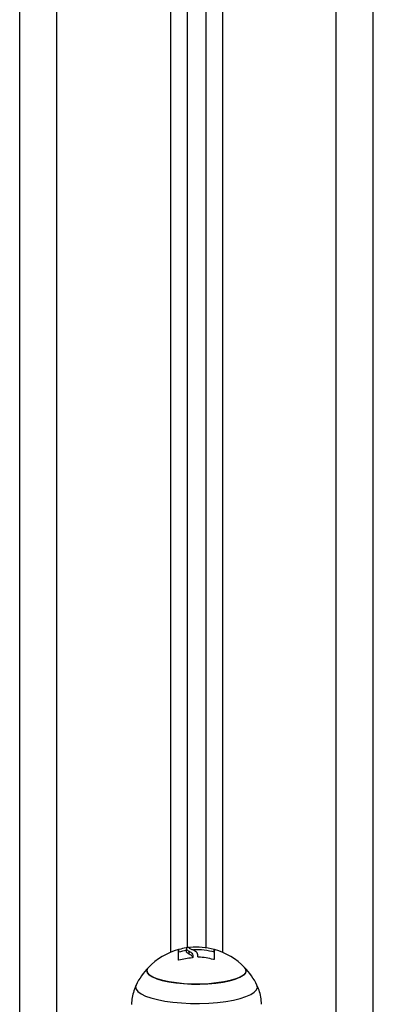
# Model space of a CAD drawing. Units: millimetres. Extents: x 4.2 to 17.5, y 0.5 to 14.8.
# Drawn here: x 9.7 to 9.8, y 4.8 to 5.1 of the extents above; entities that cross this region are included whole.
import ezdxf

# ---------------------------------------------------------------- set-up
doc = ezdxf.new("R2010")
doc.units = ezdxf.units.MM

# ---------------------------------------------------------------- blocks, each defined once
blk = doc.blocks.new('KATOPSH_K104')
at = {"color": 8, "linetype": 'Continuous', "lineweight": 25}
for p, q in [((25924.56740884957, 36197.41798255604), (25924.56740884957, 36198.02404893946)), ((25924.59790884432, 36198.02404893946), (25924.59790884432, 36197.50736564409)), ((25924.61190884289, 36198.02404893946), (25924.61190884289, 36197.50736564409)), ((25924.64240886745, 36197.42145665747), (25924.64240886745, 36198.02404893946)), ((25924.60018812594, 36197.50742973399), (25924.60018812594, 36197.50813858223)), ((25924.60962777313, 36197.50743022573), (25924.60962777313, 36197.50813673448))]:
    blk.add_line(p, q, dxfattribs=at)
at = {"color": 7, "linetype": 'Continuous', "lineweight": 25}
for p, q in [((25924.60240884599, 36198.01971258235), (25924.60240884599, 36197.50860805821)), ((25924.60740884122, 36198.01971258235), (25924.60740884122, 36197.50859734428)), ((25924.5574088591, 36197.41311065119), (25924.5574088591, 36198.01441259694)), ((25924.65240885791, 36197.41658474517), (25924.65240885791, 36198.01441259694)), ((25924.60002972659, 36197.50737752032), (25924.60002972659, 36197.50810024154)), ((25924.60224573788, 36197.50746788096), (25924.60224573788, 36197.50819060218)), ((25924.60298310694, 36197.50693216932), (25924.60298310694, 36197.50765489053)), ((25924.60530721125, 36197.50616423797), (25924.60530721125, 36197.50631326449))]:
    blk.add_line(p, q, dxfattribs=at)
at = {"color": 7, "linetype": 'Continuous', "lineweight": 25, "flags": 128}
for points in [[(25924.60002963719, 36197.50531874609), (25924.60002963719, 36197.50599107158), (25924.60002966699, 36197.50657603156), (25924.60002966699, 36197.50707027328), (25924.60002966699, 36197.5074709357), (25924.60002969679, 36197.50777573895), (25924.60002969679, 36197.5079829247), (25924.60002969679, 36197.50809130084), (25924.60002972659, 36197.50810024154)], [(25924.60002966699, 36197.50539569568), (25924.60002966699, 36197.50585331034), (25924.60002966699, 36197.50634755206), (25924.60002966699, 36197.50674821448), (25924.60002969679, 36197.50705301773), (25924.60002969679, 36197.50726020348), (25924.60002969679, 36197.50736857962), (25924.60002969679, 36197.50738589477)], [(25924.60388769683, 36197.506541893), (25924.60388751802, 36197.50647619378), (25924.6038873392, 36197.50640958559), (25924.60388716039, 36197.50634209823), (25924.60388698157, 36197.5062737168), (25924.60388680276, 36197.50620445621), (25924.60388662395, 36197.50613430154), (25924.60388644513, 36197.50606328261), (25924.60388626632, 36197.5059913845)], [(25924.61825885352, 36197.50241723668), (25924.61807676133, 36197.50183001172), (25924.61753552136, 36197.50125882041), (25924.61664982614, 36197.50071921956), (25924.61544387516, 36197.50022594642), (25924.61395057019, 36197.49979244184), (25924.61221062121, 36197.49943052244), (25924.6102714735, 36197.49915008259), (25924.60818608579, 36197.49895876658), (25924.60601129111, 36197.49886178982), (25924.6038064259, 36197.49886178982), (25924.60163163122, 36197.49895876658), (25924.59954621371, 36197.49915008259), (25924.59760709581, 36197.49943052244), (25924.59586714682, 36197.49979244184), (25924.59437381205, 36197.50022594642), (25924.59316789087, 36197.50071921956), (25924.59228219566, 36197.50125882041), (25924.59174092588, 36197.50183001172), (25924.59155886349, 36197.50241723668), (25924.59174092588, 36197.50300444674), (25924.59198557314, 36197.50331203651)], [(25924.59198557314, 36197.50331203651), (25924.59177606281, 36197.50305815053), (25924.59156041321, 36197.50247176003), (25924.59170888838, 36197.50188386452), (25924.59221743521, 36197.50131052744), (25924.59307213601, 36197.50076738012), (25924.59424974498, 36197.5002692343), (25924.5957181054, 36197.49982966494), (25924.59743713316, 36197.49946069729), (25924.5993600088, 36197.49917237472), (25924.60143422064, 36197.49897255015), (25924.60360323366, 36197.4988667072)], [(25924.60360323366, 36197.4988667072), (25924.60580783066, 36197.498857692), (25924.60798793015, 36197.49894578767), (25924.61008401689, 36197.49912856531), (25924.61203895983, 36197.49940106284), (25924.61379941281, 36197.49975581479), (25924.6153173345, 36197.50018318009), (25924.61655135926, 36197.50067147624), (25924.61746778068, 36197.5012073965), (25924.6180416542, 36197.50177630794), (25924.6182573038, 36197.50236271333), (25924.61810882863, 36197.50295059395), (25924.61783211407, 36197.50331203651)], [(25924.61783211407, 36197.50331203651), (25924.61807676133, 36197.50300444674), (25924.61825885352, 36197.50241723668)]]:
    blk.add_lwpolyline(points, dxfattribs=at)
at = {"color": 8, "linetype": 'Continuous', "lineweight": 25, "flags": 128}
for points in [[(25924.58868591961, 36197.49858100724), (25924.58855699476, 36197.49812527013), (25924.5886831778, 36197.49747285258), (25924.58917181667, 36197.4968327434), (25924.59001200375, 36197.4962192477), (25924.59118496355, 36197.49564605963), (25924.59266449985, 36197.4951260091), (25924.59441753205, 36197.49467068922), (25924.59640492973, 36197.49429027748), (25924.5985822874, 36197.49399326753), (25924.60090099749, 36197.49378630531), (25924.60330920395, 36197.49367399525)], [(25924.60330920395, 36197.49367399525), (25924.6057531732, 36197.49365887058), (25924.60817824778, 36197.4937412591), (25924.61053030667, 36197.49391931307), (25924.61275680837, 36197.49418906879), (25924.61480798301, 36197.49454447639), (25924.61663802442, 36197.49497762334), (25924.61820604381, 36197.4954788239), (25924.61947705325, 36197.49603687238), (25924.62042262134, 36197.49663931143), (25924.62102161822, 36197.49727270019), (25924.62126072225, 36197.49792285275), (25924.62113453921, 36197.49857527029), (25924.6211317974, 36197.49858100724)]]:
    blk.add_lwpolyline(points, dxfattribs=at)
at = {"color": 7, "linetype": 'Continuous', "lineweight": 25}
for centre, radius, start, end in [((25924.60490885267, 36197.49078251501), 0.0179999999999986, 105.7275559968173, 135.8862652623588), ((25924.60490885267, 36197.49005979217), 0.01800000000000248, 98.48696843978693, 105.7275559968173), ((25924.60489319426, 36197.49100308283), 0.01776972164702266, 99.07165101308004, 105.3538854900232), ((25924.61062252049, 36197.50824831547), 0.008376981421671039, 177.693772967961, 180.3947429302304), ((25924.60490885267, 36197.49078251501), 0.01799999999999821, 95.99029900889637, 98.48696843978693), ((25924.57113654928, 36197.50848898392), 0.03189442177800108, 359.9196118354059, 0.3507514603331243), ((25924.60490770038, 36197.49096959426), 0.01780420708641485, 74.62651281292176, 95.53646241845058), ((25924.60490885267, 36197.49005979217), 0.01800000000000195, 74.30320807137088, 92.66086481764037), ((25924.62581862579, 36197.50581993279), 0.01620276381144961, 171.8702942583969, 181.2121932300999), ((25924.60490885267, 36197.49078251501), 0.01800000000000003, 44.11373473764123, 74.30320807137088), ((25924.60501951924, 36197.4881274117), 0.01781143078166103, 94.15786623820819, 105.7276501991348), ((25924.60457863291, 36197.48816354021), 0.01794465942506174, 74.23472096696068, 87.19452489669561), ((25924.60490885267, 36197.49078251501), 0.01800000000000002, 135.8862652623588, 154.326047694237), ((25924.60490885267, 36197.49078251501), 0.01799999999999961, 25.67395230576306, 44.11373473764123)]:
    blk.add_arc(centre, radius, start, end, dxfattribs=at)
for points, knots in [([(25924.60002972659, 36197.50810024154), (25924.60003188178, 36197.50810017274), (25924.60003512614, 36197.50810006916), (25924.60005510116, 36197.50810433167), (25924.6000749815, 36197.5081090063), (25924.6000994407, 36197.50811505344), (25924.60012730501, 36197.508122229), (25924.60015734491, 36197.50813017269), (25924.60017781653, 36197.50813576565), (25924.60018812594, 36197.50813858223)], [0, 0, 0, 0, 0.2488702915630451, 0.3746427412935283, 0.4989261073367577, 0.623797733704186, 0.7491860117452334, 0.873691395456582, 1, 1, 1, 1]), ([(25924.60209145126, 36197.50855053973), (25924.60210225431, 36197.50855228103), (25924.6021239524, 36197.50855577845), (25924.60216498283, 36197.50856268992), (25924.60220927518, 36197.50857051584), (25924.6022458524, 36197.50857770522), (25924.60225066188, 36197.50857953198), (25924.60225306925, 36197.50858044636)], [0, 0, 0, 0, 0.1247837196628435, 0.250629843883715, 0.5001823922964493, 0.7498181011575116, 1, 1, 1, 1]), ([(25924.60224573788, 36197.50819060218), (25924.60229298986, 36197.50810472441), (25924.6023873019, 36197.50793331769), (25924.60278477488, 36197.50774757359), (25924.60298310694, 36197.50765489053)], [0, 0, 0, 0, 0.5010175216633638, 1, 1, 1, 1]), ([(25924.60224573788, 36197.50746788096), (25924.60229298956, 36197.50738200332), (25924.60238730075, 36197.50721059731), (25924.60278477486, 36197.50702485248), (25924.60298310694, 36197.50693216932)], [0, 0, 0, 0, 0.5010188603739469, 1, 1, 1, 1]), ([(25924.60298310694, 36197.50765489053), (25924.6032391571, 36197.50751927005), (25924.60374994237, 36197.50724872562), (25924.60384185756, 36197.50677709913), (25924.60388769683, 36197.506541893)], [0, 0, 0, 0, 0.5012872794179764, 0.9999999999999999, 0.9999999999999999, 0.9999999999999999, 0.9999999999999999]), ([(25924.60303028402, 36197.50867927086), (25924.60303251724, 36197.50867898159), (25924.60303698189, 36197.50867840329), (25924.60306721259, 36197.50868023249), (25924.60309935554, 36197.50868264984), (25924.6031275219, 36197.50868499721), (25924.6031581091, 36197.50868771203), (25924.60317934812, 36197.50868973402), (25924.60318996486, 36197.50869074475)], [0, 0, 0, 0, 0.2492670751386123, 0.4983320699420654, 0.6240241600424214, 0.7487776496796553, 0.87442159155275, 1, 1, 1, 1]), ([(25924.60410826382, 36197.50793512177), (25924.60383374567, 36197.50802921683), (25924.60328610379, 36197.50821692902), (25924.60311584987, 36197.50836859496), (25924.60303093967, 36197.50844423485)], [0, 0, 0, 0, 0.5012731076405453, 0.9999999999999999, 0.9999999999999999, 0.9999999999999999, 0.9999999999999999]), ([(25924.60530238327, 36197.50617970538), (25924.60527390278, 36197.50655523685), (25924.60521696052, 36197.5073060529), (25924.60447774835, 36197.50772547812), (25924.60410826382, 36197.50793512177)], [0, 0, 0, 0, 0.5001644325974243, 1, 1, 1, 1]), ([(25924.60962777313, 36197.50813673448), (25924.6096382582, 36197.50813386729), (25924.60965905954, 36197.50812817908), (25924.60968969349, 36197.50812009703), (25924.60971812282, 36197.50811279883), (25924.6097430601, 36197.50810668441), (25924.60976324489, 36197.50810206561), (25924.60978332446, 36197.50809789728), (25924.60978616386, 36197.50809824934), (25924.60978805002, 36197.5080984832)], [0, 0, 0, 0, 0.1260924690142059, 0.2501549246314023, 0.3757355173672086, 0.5004190005567607, 0.624995481937833, 0.7508900787372904, 1, 1, 1, 1]), ([(25924.6001914638, 36197.50527200114), (25924.60018103386, 36197.50526938275), (25924.60016033968, 36197.50526418755), (25924.6001297615, 36197.50526106676), (25924.60010129604, 36197.50526156901), (25924.60007621816, 36197.50526631877), (25924.60005577261, 36197.50527487488), (25924.60003521005, 36197.50529071943), (25924.60003186191, 36197.50530755764), (25924.60002963719, 36197.50531874609)], [0, 0, 0, 0, 0.1260658963866345, 0.2501289917727262, 0.3758005088836637, 0.500355663146811, 0.6249703895878856, 0.7508051472675986, 1, 1, 1, 1]), ([(25924.60298310694, 36197.50693216932), (25924.60324243157, 36197.50679812072), (25924.60371560917, 36197.50655352848), (25924.60380564118, 36197.50612500454), (25924.60384633121, 36197.50593133282)], [0, 0, 0, 0, 0.5480492583618803, 1, 1, 1, 1]), ([(25924.60388626632, 36197.5059913845), (25924.60388392225, 36197.50597985308), (25924.60387924393, 36197.5059568385), (25924.6038439261, 36197.50592514559), (25924.60380030823, 36197.50590555609), (25924.60376002048, 36197.50589532409), (25924.60373868708, 36197.50589307803), (25924.60372810539, 36197.50589196396)], [0, 0, 0, 0, 0.2502490807578402, 0.499450585000655, 0.7487725739742292, 0.8753874776629295, 1, 1, 1, 1]), ([(25924.60545693812, 36197.50608669233), (25924.60544635242, 36197.50608753946), (25924.60542514648, 36197.50608923648), (25924.60538510166, 36197.5060981697), (25924.60534212847, 36197.50611633401), (25924.60530779607, 36197.50614635288), (25924.605304189, 36197.50616857888), (25924.60530238327, 36197.50617970538)], [0, 0, 0, 0, 0.1250454441453373, 0.2504987563771362, 0.500088961047271, 0.7497406731753334, 1, 1, 1, 1]), ([(25924.60961948809, 36197.50547716033), (25924.60961875211, 36197.50547155565), (25924.60961729191, 36197.50546043581), (25924.60960718105, 36197.50544622824), (25924.60959177117, 36197.50543467561), (25924.60957063146, 36197.50542661404), (25924.60954512502, 36197.50542220359), (25924.60951628644, 36197.50542196458), (25924.60948543722, 36197.5054252912), (25924.60946462773, 36197.50543053201), (25924.6094541448, 36197.5054331721)], [0, 0, 0, 0, 0.1259364752646764, 0.2498618086983911, 0.3754257782722446, 0.4997234876012889, 0.6243787301609579, 0.7498345727556267, 0.8739773961482467, 1, 1, 1, 1]), ([(25924.58822025832, 36197.49748045218), (25924.58803997004, 36197.49690448942), (25924.58767357045, 36197.49573396129), (25924.58745138044, 36197.49435070623), (25924.58748175043, 36197.49357048678), (25924.58748783645, 36197.4934141339)], [0, 0, 0, 0, 0.4364883269365297, 0.8870745015131676, 1, 1, 1, 1]), ([(25924.58869646963, 36197.49857977044), (25924.58867155668, 36197.498535832), (25924.58847466947, 36197.49818858626), (25924.58833887242, 36197.49781060548), (25924.58822025832, 36197.49748045218)], [0, 0, 0, 0, 0.1265341299363175, 0.9999999999999999, 0.9999999999999999, 0.9999999999999999, 0.9999999999999999]), ([(25924.62232862887, 36197.49342133116), (25924.62233502428, 36197.49358183389), (25924.62236729991, 36197.49439184019), (25924.62210781736, 36197.49581359687), (25924.6216856676, 36197.49739679179), (25924.62124855546, 36197.49827715482), (25924.621088137, 36197.49860024464)], [0, 0, 0, 0, 0.08947168337403157, 0.4515351831142821, 0.7987155385835494, 1, 1, 1, 1])]:
    blk.add_open_spline(points, degree=3, knots=knots, dxfattribs=at)
blk = doc.blocks.new('KATOPSI K104')
blk.add_blockref('KATOPSH_K104', (-25920.37822227475, -36192.16742313129))

msp = doc.modelspace()

# ---------------------------------------------------------------- block references
msp.add_blockref('KATOPSI K104', (5.558485399810223, -0.4814510070744573))

doc.saveas('drawing.dxf')
